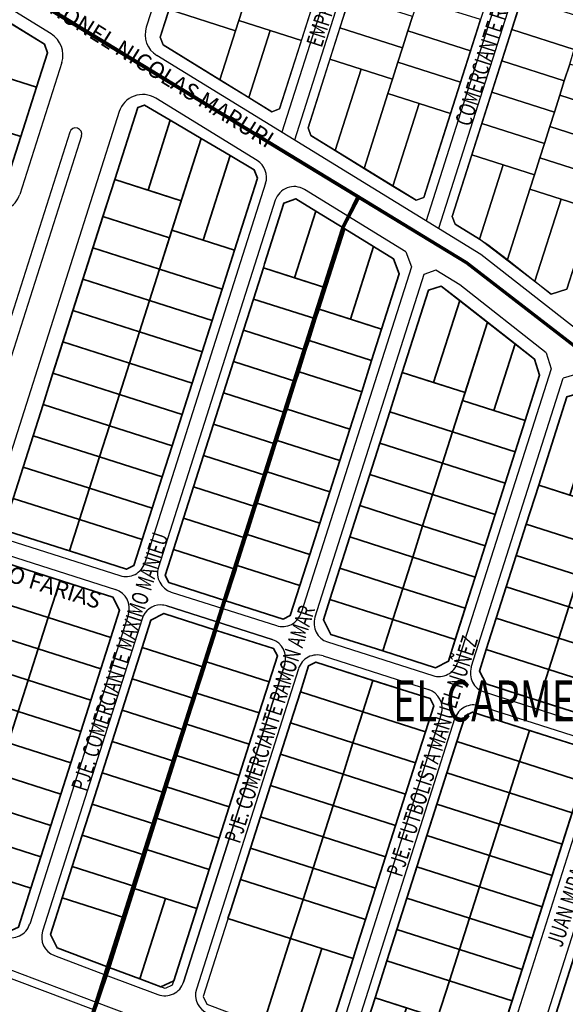
# Model space of a CAD drawing. Units: inches. Extents: x 336191 to 341388, y 6372812 to 6377233.
# Drawn here: x 338992 to 339125, y 6373747 to 6373987 of the extents above; entities that cross this region are included whole.
import ezdxf

# ---------------------------------------------------------------- set-up
doc = ezdxf.new("R2010")
doc.units = ezdxf.units.IN
doc.header["$MEASUREMENT"] = 0
doc.linetypes.add('DASHDOT2', pattern=[0.5, 0.25, -0.125, 0, -0.125])
for name, color, linetype in [('CALLES', 10, 'Continuous'), ('DIV_LINEA_CIERRO', 254, 'Continuous'), ('DIV_MANZANA', 4, 'Continuous'), ('DIV_PREDIAL', 254, 'Continuous'), ('POBLACIONES-ETAPAS', 60, 'DASHDOT2')]:
    doc.layers.add(name, color=color, linetype=linetype)
doc.styles.add('RS', font='romans.shx', dxfattribs={"width": 0.7})
doc.styles.add('RSS', font='romans.shx', dxfattribs={"width": 0.8, "height": 0.0025})

msp = doc.modelspace()

# ---------------------------------------------------------------- linework, layer by layer
at = {"layer": 'DIV_LINEA_CIERRO'}
for points in [[(339053.44, 6374068.784), (339055.355, 6374069.437), (339081.3, 6374051.395), (339081.929, 6374049.497), (339055.091, 6373965.262), (339053.216, 6373964.565), (339026.714, 6373980.84), (339026.017, 6373982.714), (339053.44, 6374068.784)], [(339088.623, 6374044.153), (339090.522, 6374044.782), (339115.473, 6374026.889), (339116.102, 6374024.991), (339090.203, 6373943.702), (339088.328, 6373943.005), (339062.703, 6373958.74), (339062.006, 6373960.615), (339088.623, 6374044.153)], [(339122.796, 6374019.646), (339124.695, 6374020.276), (339149.646, 6374002.382), (339150.276, 6374000.484), (339125.067, 6373921.363), (339121.244, 6373920.185), (339103.755, 6373933.532), (339097.815, 6373937.18), (339097.118, 6373939.054), (339122.796, 6374019.646)]]:
    msp.add_lwpolyline(points, dxfattribs=at)
at = {"layer": 'DIV_LINEA_CIERRO', "ltscale": 3}
for points in [[(338969.588, 6373996.709), (338971.219, 6373997.314), (338997.778, 6373981.005), (338998.551, 6373978.924), (338987.146, 6373943.205), (338985.374, 6373942.291), (338956.624, 6373951.471), (338955.71, 6373953.243), (338969.588, 6373996.709)], [(339022.171, 6373966.189), (339020.528, 6373965.562), (338988.149, 6373864.155), (338989.063, 6373862.383), (339017.813, 6373853.203), (339019.585, 6373854.117), (339049.677, 6373948.361), (339048.891, 6373950.42), (339022.171, 6373966.189)], [(339059.036, 6373943.392), (339056.145, 6373942.318), (339027.206, 6373851.684), (339028.121, 6373849.912), (339041.589, 6373845.612), (339070.465, 6373936.26), (339059.036, 6373943.392)], [(339082.861, 6373928.762), (339084.231, 6373925.072), (339057.69, 6373841.951), (339055.918, 6373841.036), (339042.019, 6373845.474), (339070.948, 6373936.077), (339082.861, 6373928.762)], [(339091.374, 6373921.145), (339094.463, 6373922.096), (339117.174, 6373904.311), (339118.383, 6373900.387), (339096.21, 6373830.795), (339093.07, 6373829.174), (339067.578, 6373837.313), (339065.743, 6373840.87), (339091.374, 6373921.145)], [(339125.065, 6373895.154), (339127.794, 6373895.994), (339150.47, 6373878.236), (339151.837, 6373873.795), (339134.332, 6373818.97), (339130.775, 6373817.135), (339105.369, 6373825.247), (339103.747, 6373828.389), (339125.065, 6373895.154)], [(339014.479, 6373846.343), (338987.806, 6373854.86), (338984.664, 6373853.239), (338960.545, 6373777.702), (338961.436, 6373775.862), (338989.72, 6373765.21), (338991.468, 6373766.056), (339016.1, 6373843.201), (339014.479, 6373846.343)], [(339026.863, 6373842.389), (339023.721, 6373840.768), (338999.296, 6373764.271), (339000.875, 6373761.009), (339013.164, 6373756.381), (339039.723, 6373838.283), (339026.863, 6373842.389)], [(339053.62, 6373833.846), (339054.534, 6373832.074), (339028.95, 6373751.94), (339027.202, 6373751.094), (339013.529, 6373756.244), (339039.721, 6373838.283), (339053.62, 6373833.846)], [(339092.639, 6373819.907), (339091.725, 6373821.679), (339063.927, 6373830.555), (339062.155, 6373829.64), (339036.447, 6373749.117), (339037.338, 6373747.277), (339064.684, 6373736.978), (339066.433, 6373737.825), (339092.639, 6373819.907)], [(339102.032, 6373818.388), (339100.26, 6373817.474), (339073.883, 6373734.855), (339074.773, 6373733.015), (339102.12, 6373722.716), (339103.869, 6373723.563), (339130.744, 6373807.74), (339129.829, 6373809.512), (339102.032, 6373818.388)], [(339128.462, 6373764.023), (339131.602, 6373765.645), (339199.362, 6373744.009), (339200.689, 6373740.982), (339179.898, 6373696.253), (339176.504, 6373694.867), (339116.275, 6373717.549), (339114.695, 6373720.812), (339128.462, 6373764.023)]]:
    msp.add_lwpolyline(points, dxfattribs=at)
at = {"layer": 'DIV_MANZANA'}
for p, q in [((339048.689, 6374067.05), (339022.608, 6373985.192)), ((339084.865, 6374051.3), (339055.635, 6373959.56)), ((339087.855, 6374049.155), (339058.708, 6373957.673)), ((339119.038, 6374026.793), (339090.747, 6373937.999)), ((339122.028, 6374024.649), (339093.82, 6373936.112)), ((338999.442, 6373983.504), (338971.112, 6374000.9)), ((339104.103, 6373929.798), (339025.185, 6373978.258)), ((339002.019, 6373976.57), (338991.784, 6373944.447)), ((339049.618, 6373952.693), (339024.898, 6373967.873)), ((339016.041, 6373964.581), (338985.208, 6373867.809)), ((339003.953, 6373959.581), (338976.32, 6373872.853)), ((339006.811, 6373958.668), (338979.179, 6373871.942)), ((339051.68, 6373947.145), (339022.236, 6373854.733)), ((339085.802, 6373930.474), (339061.118, 6373945.632)), ((339054.032, 6373942.999), (339025.569, 6373853.663)), ((339085.802, 6373930.474), (339087.174, 6373926.784)), ((339151.513, 6373892.67), (339104.103, 6373929.798)), ((339087.174, 6373926.784), (339060.341, 6373842.566)), ((339090.246, 6373924.897), (339063.673, 6373841.496)), ((339093.136, 6373925.971), (339090.246, 6373924.897)), ((339098.957, 6373922.396), (339093.136, 6373925.971)), ((339120.038, 6373905.888), (339098.957, 6373922.396)), ((339120.038, 6373905.888), (339121.247, 6373901.964)), ((339121.247, 6373901.964), (339098.446, 6373830.4)), ((339101.778, 6373829.329), (339124.187, 6373899.662)), ((339126.914, 6373900.503), (339124.187, 6373899.662)), ((338989.1, 6373860.271), (339016.203, 6373851.618)), ((338986.886, 6373857.253), (339015.131, 6373848.234)), ((339028.682, 6373847.633), (339041.233, 6373843.626)), ((339027.61, 6373844.25), (339053.236, 6373836.068)), ((339041.233, 6373843.626), (339054.308, 6373839.451)), ((339018.245, 6373842.205), (338994.212, 6373766.775)), ((339021.577, 6373841.134), (338997.341, 6373765.067)), ((339066.787, 6373835.466), (339092.412, 6373827.284)), ((339065.715, 6373832.083), (339091.341, 6373823.901)), ((339056.349, 6373830.038), (339031.695, 6373752.659)), ((339059.682, 6373828.968), (339034.824, 6373750.95)), ((339104.892, 6373823.3), (339129.135, 6373815.559)), ((339103.82, 6373819.917), (339128.065, 6373812.175)), ((339094.454, 6373817.871), (339069.179, 6373738.543)), ((339072.308, 6373736.834), (339097.787, 6373816.801)), ((339131.957, 6373804.638), (339106.428, 6373724.515)), ((338880.379, 6373796.771), (339010.433, 6373747.792)), ((339127.316, 6373767.013), (339113.183, 6373722.657)), ((339000.223, 6373759.117), (339012.577, 6373754.465)), ((339012.577, 6373754.465), (339025.43, 6373749.624)), ((339010.433, 6373747.792), (339274.371, 6373648.394))]:
    msp.add_line(p, q, dxfattribs=at)
msp.add_lwpolyline([(339056.349, 6373830.038, 0.4140324), (339053.236, 6373836.068), (339027.61, 6373844.25, 0.0774199), (339026.15, 6373844.477, 0.3264999), (339021.577, 6373841.134), (338997.341, 6373765.067, 0.399143), (339000.223, 6373759.117), (339012.577, 6373754.465), (339025.43, 6373749.624, 0.4294465), (339031.695, 6373752.659)], format="xyb", close=True, dxfattribs=at)
msp.add_lwpolyline([(339009.82, 6373745.886), (338879.768, 6373794.863)], dxfattribs=at)
for centre, radius, start, end in [((339028.325, 6373983.371), 6, 162.32743, 238.44782), ((338996.302, 6373978.391), 6, 342.32743, 58.44782), ((339021.758, 6373962.76), 6, 58.44782, 162.32743), ((339005.382, 6373959.125), 1.5, 342.29198, 162.29198), ((339047.107, 6373948.603), 4.8, 342.32743, 58.44782), ((338986.067, 6373946.268), 6, 252.29198, 342.32743), ((339058.606, 6373941.542), 4.8, 58.44782, 162.32743), ((339017.663, 6373856.19), 4.8, 252.29198, 342.32743), ((339030.142, 6373852.206), 4.8, 162.32743, 252.29198), ((339013.671, 6373843.662), 4.8, 342.32743, 72.29198), ((339055.768, 6373844.023), 4.8, 252.29198, 342.32743), ((339068.247, 6373840.039), 4.8, 162.32743, 252.29198), ((339051.776, 6373831.495), 4.8, 342.32743, 72.29198), ((339064.255, 6373827.511), 4.8, 72.29198, 162.32743), ((339093.872, 6373831.857), 4.8, 252.29198, 342.32743), ((339106.352, 6373827.872), 4.8, 162.32743, 252.29198), ((339089.881, 6373819.329), 4.8, 342.32743, 72.29198), ((339102.36, 6373815.344), 4.8, 72.29198, 162.32743), ((338989.638, 6373768.233), 4.8, 249.3637, 342.32743), ((339001.914, 6373763.609), 4.8, 162.32743, 249.3637), ((339027.122, 6373754.116), 4.8, 249.3637, 342.32743), ((339039.398, 6373749.493), 4.8, 162.32743, 249.3637)]:
    msp.add_arc(centre, radius, start, end, dxfattribs=at)
at = {"layer": 'DIV_PREDIAL'}
for points in [[(339046.792, 6373991.92), (339030.594, 6373997.081), (339028.166, 6373989.458), (339044.363, 6373984.297), (339045.148, 6373986.76)], [(339062.821, 6373989.525), (339047.576, 6373994.382), (339046.792, 6373991.92), (339045.148, 6373986.76), (339052.77, 6373984.331), (339060.393, 6373981.902)], [(339087.445, 6373987.751), (339072.2, 6373992.608), (339069.771, 6373984.985), (339085.016, 6373980.128), (339086.32, 6373984.22)], [(339129.289, 6373987.322), (339114.045, 6373992.179), (339111.616, 6373984.557), (339126.861, 6373979.7), (339128.167, 6373983.8)], [(339103.993, 6373986.985), (339088.749, 6373991.843), (339087.445, 6373987.751), (339086.32, 6373984.22), (339101.565, 6373979.363)], [(339044.363, 6373984.297), (339028.166, 6373989.458), (339026.017, 6373982.714), (339026.714, 6373980.84), (339040.554, 6373972.341)], [(339052.77, 6373984.331), (339045.148, 6373986.76), (339044.363, 6373984.297), (339040.554, 6373972.341), (339047.576, 6373968.029)], [(339085.016, 6373980.128), (339069.771, 6373984.985), (339067.343, 6373977.363), (339074.965, 6373974.934), (339082.588, 6373972.506), (339083.891, 6373976.598)], [(339060.393, 6373981.902), (339052.77, 6373984.331), (339047.576, 6373968.029), (339053.216, 6373964.565), (339055.091, 6373965.262)], [(339101.565, 6373979.363), (339086.32, 6373984.22), (339085.016, 6373980.128), (339083.891, 6373976.598), (339099.136, 6373971.74)], [(339125.739, 6373976.178), (339126.861, 6373979.7), (339111.616, 6373984.557), (339109.187, 6373976.934), (339124.432, 6373972.077)], [(339074.965, 6373974.934), (339067.343, 6373977.363), (339062.006, 6373960.615), (339062.703, 6373958.74), (339068.643, 6373955.093)], [(339099.136, 6373971.74), (339083.891, 6373976.598), (339082.588, 6373972.506), (339081.463, 6373968.975), (339089.085, 6373966.547), (339096.708, 6373964.118)], [(339124.432, 6373972.077), (339109.187, 6373976.934), (339106.759, 6373969.312), (339122.004, 6373964.455), (339123.31, 6373968.556)], [(339140.984, 6373971.321), (339125.739, 6373976.178), (339124.432, 6373972.077), (339123.31, 6373968.556), (339138.555, 6373963.698)], [(339081.463, 6373968.975), (339082.588, 6373972.506), (339074.965, 6373974.934), (339068.643, 6373955.093), (339075.666, 6373950.78)], [(339089.085, 6373966.547), (339081.463, 6373968.975), (339075.666, 6373950.78), (339082.688, 6373946.468)], [(339122.004, 6373964.455), (339106.759, 6373969.312), (339104.33, 6373961.689), (339119.575, 6373956.832), (339120.882, 6373960.933)], [(339123.31, 6373968.556), (339122.004, 6373964.455), (339120.882, 6373960.933), (339136.127, 6373956.076), (339138.555, 6373963.698)], [(339096.708, 6373964.118), (339089.085, 6373966.547), (339082.688, 6373946.468), (339088.328, 6373943.005), (339090.203, 6373943.702)], [(339119.575, 6373956.832), (339104.33, 6373961.689), (339101.901, 6373954.067), (339117.146, 6373949.21), (339118.453, 6373953.311)], [(339120.882, 6373960.933), (339119.575, 6373956.832), (339118.453, 6373953.311), (339133.698, 6373948.453), (339136.127, 6373956.076)], [(339109.524, 6373951.638), (339101.901, 6373954.067), (339097.118, 6373939.054), (339097.815, 6373937.18), (339103.755, 6373933.532)], [(339116.024, 6373945.688), (339117.146, 6373949.21), (339109.524, 6373951.638), (339103.755, 6373933.532), (339105.818, 6373932.265), (339110.564, 6373928.549)], [(339118.453, 6373953.311), (339117.146, 6373949.21), (339116.024, 6373945.688), (339123.647, 6373943.26), (339131.269, 6373940.831), (339133.698, 6373948.453)], [(339123.647, 6373943.26), (339116.024, 6373945.688), (339110.564, 6373928.549), (339117.283, 6373923.287)], [(339131.269, 6373940.831), (339123.647, 6373943.26), (339117.283, 6373923.287), (339121.244, 6373920.185), (339125.067, 6373921.363)]]:
    msp.add_lwpolyline(points, close=True, dxfattribs=at)
at = {"layer": 'DIV_PREDIAL', "lineweight": 35, "ltscale": 3}
for points in [[(338997.778, 6373981.005), (338984.06, 6373989.429), (338979.675, 6373975.697), (338995.869, 6373970.526), (338998.551, 6373978.924)], [(338995.869, 6373970.526), (338979.675, 6373975.697), (338975.845, 6373963.704), (338992.04, 6373958.533)], [(339028.465, 6373962.474), (339022.171, 6373966.189), (339020.528, 6373965.562), (339014.943, 6373948.071), (339023.04, 6373945.485)], [(338992.04, 6373958.533), (338975.845, 6373963.704), (338973.412, 6373956.083), (338989.607, 6373950.912)], [(339035.973, 6373958.044), (339028.465, 6373962.474), (339023.04, 6373945.485), (339031.137, 6373942.9)], [(339043.039, 6373953.874), (339035.973, 6373958.044), (339028.856, 6373935.755), (339036.477, 6373933.322)], [(339049.677, 6373948.361), (339048.891, 6373950.42), (339043.039, 6373953.874), (339036.477, 6373933.322), (339044.098, 6373930.889)], [(339031.137, 6373942.9), (339014.943, 6373948.071), (339012.053, 6373939.021), (339028.248, 6373933.85)], [(339063.927, 6373940.388), (339059.036, 6373943.392), (339056.145, 6373942.318), (339051.415, 6373927.503), (339051.123, 6373926.588), (339058.744, 6373924.155)], [(339070.948, 6373936.077), (339063.927, 6373940.388), (339058.744, 6373924.155), (339066.365, 6373921.722)], [(339012.053, 6373939.021), (339009.62, 6373931.4), (339025.815, 6373926.229), (339028.248, 6373933.85)], [(339044.098, 6373930.889), (339028.856, 6373935.755), (339025.815, 6373926.229), (339041.056, 6373921.363)], [(339077.97, 6373931.765), (339070.948, 6373936.077), (339064.698, 6373916.501), (339072.319, 6373914.068)], [(339025.815, 6373926.229), (339009.62, 6373931.4), (339007.187, 6373923.779), (339023.381, 6373918.608)], [(339084.231, 6373925.072), (339082.861, 6373928.762), (339077.97, 6373931.765), (339072.319, 6373914.068), (339079.94, 6373911.635)], [(339041.056, 6373921.363), (339025.815, 6373926.229), (339023.381, 6373918.608), (339038.623, 6373913.742)], [(339066.365, 6373921.722), (339051.123, 6373926.588), (339048.69, 6373918.967), (339063.932, 6373914.101), (339064.698, 6373916.501)], [(339023.381, 6373918.608), (339007.187, 6373923.779), (339004.753, 6373916.158), (339020.948, 6373910.987)], [(339098.953, 6373918.58), (339094.463, 6373922.096), (339091.374, 6373921.145), (339084.957, 6373901.047), (339092.578, 6373898.614)], [(339038.623, 6373913.742), (339023.381, 6373918.608), (339020.948, 6373910.987), (339036.19, 6373906.121)], [(339063.932, 6373914.101), (339048.69, 6373918.967), (339046.256, 6373911.346), (339061.498, 6373906.48), (339062.265, 6373908.88)], [(339105.703, 6373913.294), (339098.953, 6373918.58), (339092.578, 6373898.614), (339100.246, 6373896.165)], [(339020.948, 6373910.987), (339004.753, 6373916.158), (339002.32, 6373908.537), (339018.515, 6373903.366)], [(339079.94, 6373911.635), (339064.698, 6373916.501), (339063.932, 6373914.101), (339062.265, 6373908.88), (339077.507, 6373904.014)], [(339112.423, 6373908.031), (339105.703, 6373913.294), (339099.639, 6373894.26), (339107.26, 6373891.826)], [(339036.19, 6373906.121), (339020.948, 6373910.987), (339018.515, 6373903.366), (339033.756, 6373898.5)], [(339061.498, 6373906.48), (339046.256, 6373911.346), (339043.823, 6373903.725), (339059.065, 6373898.859), (339059.831, 6373901.259)], [(339002.32, 6373908.537), (338999.887, 6373900.916), (339016.081, 6373895.745), (339018.515, 6373903.366)], [(339077.507, 6373904.014), (339062.265, 6373908.88), (339061.498, 6373906.48), (339059.831, 6373901.259), (339075.073, 6373896.393)], [(339118.383, 6373900.387), (339117.174, 6373904.311), (339112.423, 6373908.031), (339107.26, 6373891.826), (339114.88, 6373889.393)], [(339033.756, 6373898.5), (339018.515, 6373903.366), (339016.081, 6373895.745), (339031.323, 6373890.879)], [(339059.065, 6373898.859), (339043.823, 6373903.725), (339041.39, 6373896.104), (339056.632, 6373891.238), (339056.924, 6373892.152)], [(339016.081, 6373895.745), (338999.887, 6373900.916), (338997.453, 6373893.295), (339013.648, 6373888.124)], [(339075.073, 6373896.393), (339059.831, 6373901.259), (339059.065, 6373898.859), (339056.924, 6373892.152), (339072.165, 6373887.286)], [(339100.246, 6373896.165), (339084.957, 6373901.047), (339081.916, 6373891.521), (339097.21, 6373886.637)], [(339056.632, 6373891.238), (339041.39, 6373896.104), (339038.956, 6373888.484), (339054.198, 6373883.617), (339054.49, 6373884.531)], [(339031.323, 6373890.879), (339016.081, 6373895.745), (339013.648, 6373888.124), (339028.89, 6373883.258)], [(339114.88, 6373889.393), (339099.639, 6373894.26), (339097.21, 6373886.637), (339112.452, 6373881.771)], [(339132.544, 6373892.274), (339127.794, 6373895.994), (339125.065, 6373895.154), (339118.195, 6373873.638), (339125.816, 6373871.205)], [(339013.648, 6373888.124), (338997.453, 6373893.295), (338995.02, 6373885.674), (339011.215, 6373880.503)], [(339072.165, 6373887.286), (339056.924, 6373892.152), (339056.632, 6373891.238), (339054.49, 6373884.531), (339069.732, 6373879.665)], [(339097.21, 6373886.637), (339081.916, 6373891.521), (339079.482, 6373883.9), (339094.781, 6373879.015)], [(339028.89, 6373883.258), (339013.648, 6373888.124), (339011.215, 6373880.503), (339026.457, 6373875.637)], [(339054.198, 6373883.617), (339038.956, 6373888.484), (339036.523, 6373880.863), (339051.765, 6373875.996), (339052.057, 6373876.91)], [(339112.452, 6373881.771), (339097.21, 6373886.637), (339094.781, 6373879.015), (339110.023, 6373874.148)], [(339011.215, 6373880.503), (338995.02, 6373885.674), (338992.587, 6373878.053), (339008.781, 6373872.883)], [(339069.732, 6373879.665), (339054.49, 6373884.531), (339054.198, 6373883.617), (339052.057, 6373876.91), (339067.299, 6373872.044)], [(339094.781, 6373879.015), (339079.482, 6373883.9), (339077.049, 6373876.279), (339092.353, 6373871.392)], [(339026.457, 6373875.637), (339011.215, 6373880.503), (339008.781, 6373872.883), (339024.023, 6373868.016)], [(339051.765, 6373875.996), (339036.523, 6373880.863), (339034.09, 6373873.242), (339049.332, 6373868.375), (339049.624, 6373869.289)], [(339008.781, 6373872.883), (338992.587, 6373878.053), (338990.153, 6373870.432), (339006.348, 6373865.262)], [(339067.299, 6373872.044), (339052.057, 6373876.91), (339051.765, 6373875.996), (339049.624, 6373869.289), (339064.865, 6373864.423)], [(339110.023, 6373874.148), (339094.781, 6373879.015), (339092.353, 6373871.392), (339107.595, 6373866.526)], [(339092.353, 6373871.392), (339077.049, 6373876.279), (339074.616, 6373868.658), (339089.924, 6373863.77)], [(339024.023, 6373868.016), (339008.781, 6373872.883), (339006.348, 6373865.262), (339021.59, 6373860.395)], [(339049.332, 6373868.375), (339034.09, 6373873.242), (339031.656, 6373865.621), (339046.898, 6373860.754), (339047.19, 6373861.669)], [(339133.437, 6373868.772), (339118.195, 6373873.638), (339115.154, 6373864.112), (339130.396, 6373859.245)], [(339006.348, 6373865.262), (338990.153, 6373870.432), (338988.149, 6373864.155), (338989.063, 6373862.383), (339003.915, 6373857.641)], [(339107.595, 6373866.526), (339092.353, 6373871.392), (339089.924, 6373863.77), (339105.166, 6373858.903)], [(339064.865, 6373864.423), (339049.624, 6373869.289), (339049.332, 6373868.375), (339047.19, 6373861.669), (339062.432, 6373856.802)], [(339089.924, 6373863.77), (339074.616, 6373868.658), (339072.182, 6373861.037), (339087.495, 6373856.147)], [(339021.59, 6373860.395), (339006.348, 6373865.262), (339003.915, 6373857.641), (339017.813, 6373853.203), (339019.585, 6373854.117)], [(339046.898, 6373860.754), (339031.656, 6373865.621), (339029.223, 6373858), (339044.465, 6373853.133), (339044.757, 6373854.048)], [(339105.166, 6373858.903), (339089.924, 6373863.77), (339087.495, 6373856.147), (339102.737, 6373851.281)], [(339115.154, 6373864.112), (339112.72, 6373856.491), (339127.962, 6373851.624), (339130.396, 6373859.245)], [(339062.432, 6373856.802), (339047.19, 6373861.669), (339046.898, 6373860.754), (339044.757, 6373854.048), (339059.999, 6373849.181)], [(339087.495, 6373856.147), (339072.182, 6373861.037), (339069.749, 6373853.416), (339085.067, 6373848.525)], [(339044.465, 6373853.133), (339029.223, 6373858), (339027.206, 6373851.684), (339028.121, 6373849.912), (339042.019, 6373845.474)], [(339102.737, 6373851.281), (339087.495, 6373856.147), (339085.067, 6373848.525), (339100.309, 6373843.658)], [(339112.72, 6373856.491), (339110.287, 6373848.87), (339125.529, 6373844.004), (339127.962, 6373851.624)], [(339001.619, 6373850.449), (338987.806, 6373854.86), (338984.664, 6373853.239), (338982.534, 6373846.57), (338998.729, 6373841.4)], [(339059.999, 6373849.181), (339044.757, 6373854.048), (339044.465, 6373853.133), (339042.019, 6373845.474), (339055.918, 6373841.036), (339057.69, 6373841.951)], [(339085.067, 6373848.525), (339069.749, 6373853.416), (339067.316, 6373845.795), (339082.638, 6373840.902)], [(339014.479, 6373846.343), (339001.619, 6373850.449), (338998.729, 6373841.4), (339013.971, 6373836.533), (339016.1, 6373843.201)], [(339100.309, 6373843.658), (339085.067, 6373848.525), (339082.638, 6373840.902), (339097.88, 6373836.036)], [(339125.529, 6373844.004), (339110.287, 6373848.87), (339107.854, 6373841.249), (339123.096, 6373836.383)], [(338998.729, 6373841.4), (338982.534, 6373846.57), (338980.101, 6373838.949), (338996.296, 6373833.779)], [(339082.638, 6373840.902), (339067.316, 6373845.795), (339065.743, 6373840.87), (339067.578, 6373837.313), (339080.21, 6373833.28)], [(339140.771, 6373839.137), (339125.529, 6373844.004), (339123.096, 6373836.383), (339138.337, 6373831.516)], [(339013.971, 6373836.533), (338998.729, 6373841.4), (338996.296, 6373833.779), (339011.537, 6373828.912)], [(339039.721, 6373838.283), (339026.863, 6373842.389), (339023.721, 6373840.768), (339021.598, 6373834.119), (339036.838, 6373829.253), (339037.288, 6373830.662)], [(339123.096, 6373836.383), (339107.854, 6373841.249), (339105.42, 6373833.628), (339120.662, 6373828.762)], [(338996.296, 6373833.779), (338980.101, 6373838.949), (338977.668, 6373831.328), (338993.862, 6373826.158)], [(339082.638, 6373840.902), (339080.21, 6373833.28), (339093.07, 6373829.174), (339096.21, 6373830.795), (339097.88, 6373836.036)], [(339053.62, 6373833.846), (339039.721, 6373838.283), (339037.288, 6373830.662), (339052.53, 6373825.796), (339054.534, 6373832.074)], [(339138.337, 6373831.516), (339123.096, 6373836.383), (339120.662, 6373828.762), (339135.904, 6373823.895)], [(338996.296, 6373833.779), (338993.862, 6373826.158), (339009.104, 6373821.291), (339011.537, 6373828.912)], [(339036.838, 6373829.253), (339021.598, 6373834.119), (339019.165, 6373826.498), (339034.404, 6373821.632), (339034.855, 6373823.042)], [(339120.662, 6373828.762), (339105.42, 6373833.628), (339103.747, 6373828.389), (339105.369, 6373825.247), (339118.229, 6373821.141)], [(338993.862, 6373826.158), (338977.668, 6373831.328), (338975.234, 6373823.708), (338991.429, 6373818.537)], [(339052.53, 6373825.796), (339037.288, 6373830.662), (339034.855, 6373823.042), (339050.096, 6373818.175)], [(339077.826, 6373826.117), (339063.927, 6373830.555), (339062.155, 6373829.64), (339060.151, 6373823.363), (339075.393, 6373818.496)], [(339135.904, 6373823.895), (339120.662, 6373828.762), (339118.229, 6373821.141), (339130.775, 6373817.135), (339134.332, 6373818.97)], [(339009.104, 6373821.291), (338993.862, 6373826.158), (338991.429, 6373818.537), (339006.671, 6373813.67)], [(339034.404, 6373821.632), (339019.165, 6373826.498), (339016.731, 6373818.877), (339031.971, 6373814.011), (339032.421, 6373815.421)], [(339077.826, 6373826.117), (339075.393, 6373818.496), (339090.635, 6373813.629), (339092.639, 6373819.907), (339091.725, 6373821.679)], [(339050.096, 6373818.175), (339034.855, 6373823.042), (339032.421, 6373815.421), (339047.663, 6373810.554)], [(339075.393, 6373818.496), (339060.151, 6373823.363), (339057.717, 6373815.742), (339072.959, 6373810.875)], [(339006.671, 6373813.67), (338991.429, 6373818.537), (338988.996, 6373810.916), (339004.238, 6373806.049)], [(339031.971, 6373814.011), (339016.731, 6373818.877), (339014.298, 6373811.256), (339029.538, 6373806.39), (339029.988, 6373807.8)], [(339075.393, 6373818.496), (339072.959, 6373810.875), (339088.201, 6373806.008), (339090.635, 6373813.629)], [(339115.931, 6373813.95), (339102.032, 6373818.388), (339100.26, 6373817.474), (339098.256, 6373811.196), (339113.497, 6373806.329)], [(339072.959, 6373810.875), (339057.717, 6373815.742), (339055.284, 6373808.121), (339070.526, 6373803.254)], [(339129.829, 6373809.512), (339115.931, 6373813.95), (339113.497, 6373806.329), (339128.739, 6373801.463), (339130.744, 6373807.74)], [(339004.238, 6373806.049), (338988.996, 6373810.916), (338986.562, 6373803.295), (339001.804, 6373798.428)], [(339029.538, 6373806.39), (339014.298, 6373811.256), (339011.865, 6373803.635), (339027.104, 6373798.769), (339027.555, 6373800.179)], [(339072.959, 6373810.875), (339070.526, 6373803.254), (339085.768, 6373798.387), (339088.201, 6373806.008)], [(339113.497, 6373806.329), (339098.256, 6373811.196), (339095.822, 6373803.575), (339111.064, 6373798.708)], [(339045.23, 6373802.933), (339029.988, 6373807.8), (339027.555, 6373800.179), (339042.796, 6373795.312)], [(339070.526, 6373803.254), (339055.284, 6373808.121), (339052.851, 6373800.5), (339068.093, 6373795.633)], [(339128.739, 6373801.463), (339113.497, 6373806.329), (339111.064, 6373798.708), (339126.306, 6373793.842)], [(339001.804, 6373798.428), (338986.562, 6373803.295), (338984.129, 6373795.674), (338999.371, 6373790.807)], [(339011.865, 6373803.635), (339009.431, 6373796.014), (339024.673, 6373791.147), (339025.121, 6373792.558), (339027.104, 6373798.769)], [(339070.526, 6373803.254), (339068.093, 6373795.633), (339083.335, 6373790.766), (339085.768, 6373798.387)], [(339111.064, 6373798.708), (339095.822, 6373803.575), (339093.389, 6373795.954), (339108.631, 6373791.087)], [(339027.555, 6373800.179), (339025.121, 6373792.558), (339040.363, 6373787.691), (339042.796, 6373795.312)], [(339068.093, 6373795.633), (339052.851, 6373800.5), (339050.417, 6373792.879), (339065.659, 6373788.012)], [(339126.306, 6373793.842), (339111.064, 6373798.708), (339108.631, 6373791.087), (339123.873, 6373786.221)], [(338999.371, 6373790.807), (338984.129, 6373795.674), (338981.696, 6373788.053), (338996.938, 6373783.186)], [(339022.24, 6373783.526), (339022.688, 6373784.937), (339024.673, 6373791.147), (339009.431, 6373796.014), (339006.998, 6373788.393)], [(339083.335, 6373790.766), (339068.093, 6373795.633), (339065.659, 6373788.012), (339080.901, 6373783.145)], [(339108.631, 6373791.087), (339093.389, 6373795.954), (339090.956, 6373788.333), (339106.197, 6373783.466)], [(339025.121, 6373792.558), (339024.673, 6373791.147), (339022.688, 6373784.937), (339037.93, 6373780.07), (339040.363, 6373787.691)], [(339065.659, 6373788.012), (339050.417, 6373792.879), (339047.984, 6373785.258), (339063.226, 6373780.391)], [(339123.873, 6373786.221), (339108.631, 6373791.087), (339106.197, 6373783.466), (339121.439, 6373778.6)], [(339022.24, 6373783.526), (339006.998, 6373788.393), (339004.565, 6373780.772), (339019.806, 6373775.905)], [(339106.197, 6373783.466), (339090.956, 6373788.333), (339088.522, 6373780.712), (339103.764, 6373775.845)], [(338996.938, 6373783.186), (338981.696, 6373788.053), (338979.262, 6373780.432), (338994.504, 6373775.565)], [(339080.901, 6373783.145), (339065.659, 6373788.012), (339063.226, 6373780.391), (339078.468, 6373775.524)], [(339063.226, 6373780.391), (339047.984, 6373785.258), (339045.551, 6373777.637), (339060.793, 6373772.77)], [(339121.439, 6373778.6), (339106.197, 6373783.466), (339103.764, 6373775.845), (339119.006, 6373770.979)], [(338994.504, 6373775.565), (338979.262, 6373780.432), (338976.046, 6373770.359), (338989.72, 6373765.21), (338991.468, 6373766.056)], [(339019.806, 6373775.905), (339004.565, 6373780.772), (339002.131, 6373773.151), (339017.373, 6373768.284), (339019.646, 6373775.411)], [(339078.468, 6373775.524), (339063.226, 6373780.391), (339060.793, 6373772.77), (339076.035, 6373767.903)], [(339103.764, 6373775.845), (339088.522, 6373780.712), (339086.089, 6373773.091), (339101.331, 6373768.224)], [(339060.793, 6373772.77), (339045.551, 6373777.637), (339043.117, 6373770.016), (339042.509, 6373768.111), (339057.751, 6373763.244)], [(339027.267, 6373772.977), (339019.646, 6373775.411), (339017.373, 6373768.284), (339013.529, 6373756.244), (339021.023, 6373753.421)], [(339119.006, 6373770.979), (339103.764, 6373775.845), (339101.331, 6373768.224), (339116.573, 6373763.358)], [(339017.373, 6373768.284), (339002.131, 6373773.151), (338999.296, 6373764.271), (339000.875, 6373761.009), (339013.529, 6373756.244)], [(339029.28, 6373752.98), (339026.18, 6373751.479), (339021.023, 6373753.421), (339027.267, 6373772.977), (339034.888, 6373770.544)], [(339076.035, 6373767.903), (339060.793, 6373772.77), (339057.751, 6373763.244), (339072.993, 6373758.377), (339073.601, 6373760.283)], [(339101.331, 6373768.224), (339086.089, 6373773.091), (339083.656, 6373765.47), (339098.897, 6373760.603)], [(339116.573, 6373763.358), (339101.331, 6373768.224), (339098.897, 6373760.603), (339114.139, 6373755.737)], [(339098.897, 6373760.603), (339083.656, 6373765.47), (339081.222, 6373757.849), (339096.464, 6373752.983)], [(339065.372, 6373760.811), (339057.751, 6373763.244), (339051.009, 6373742.128), (339058.505, 6373739.305)], [(339072.993, 6373758.377), (339065.372, 6373760.811), (339058.505, 6373739.305), (339063.662, 6373737.363), (339066.762, 6373738.864)], [(339114.139, 6373755.737), (339098.897, 6373760.603), (339096.464, 6373752.983), (339111.706, 6373748.116)], [(339096.464, 6373752.983), (339081.222, 6373757.849), (339078.333, 6373748.799), (339093.575, 6373743.933)], [(339111.706, 6373748.116), (339096.464, 6373752.983), (339093.575, 6373743.933), (339108.816, 6373739.066)], [(339085.954, 6373746.366), (339078.333, 6373748.799), (339074.259, 6373736.041), (339075.838, 6373732.778), (339080.995, 6373730.836)]]:
    msp.add_lwpolyline(points, close=True, dxfattribs=at)
for points in [[(339031.971, 6373814.011), (339032.421, 6373815.421), (339047.663, 6373810.554), (339045.23, 6373802.933), (339029.988, 6373807.8), (339031.971, 6373814.011)], [(339034.888, 6373770.544), (339027.267, 6373772.977), (339019.646, 6373775.411), (339019.806, 6373775.905), (339022.24, 6373783.526), (339022.688, 6373784.937), (339037.93, 6373780.07), (339034.888, 6373770.544)], [(339128.462, 6373764.023), (339131.602, 6373765.645), (339199.362, 6373744.009), (339200.689, 6373740.982), (339179.898, 6373696.253), (339176.504, 6373694.867), (339116.275, 6373717.549), (339114.695, 6373720.812), (339128.462, 6373764.023)]]:
    msp.add_lwpolyline(points, dxfattribs=at)
at = {"layer": 'POBLACIONES-ETAPAS', "lineweight": 35, "ltscale": 3, "const_width": 0.8}
for points in [[(338774.149, 6374309.066), (338908.502, 6374228.036), (339032.502, 6374149.41), (339132.628, 6374082.558), (339259.085, 6373991.397), (339312.04, 6373953.814), (339307.611, 6373944.312), (339251.574, 6373823.759), (339248.2, 6373815.083), (339237.134, 6373822.429), (339190.287, 6373858.592), (339100.632, 6373927.798), (338951.287, 6374018.424), (338921.477, 6374037.026), (338824.612, 6374096.16), (338838.731, 6374119.154), (338817.665, 6374131.607), (338814.475, 6374136.983), (338797.628, 6374147.291), (338846.948, 6374226.176), (338757.475, 6374281.117), (338774.149, 6374309.066)], [(338931.935, 6373959.383), (338875.454, 6373783.079), (339005.936, 6373733.8), (339070.465, 6373936.26), (339074.393, 6373943.795), (338950.958, 6374018.941), (338931.896, 6373959.395)], [(339005.936, 6373733.8), (339268.275, 6373635.049), (339327.929, 6373767.642), (339241.438, 6373819.107), (339100.632, 6373927.798), (339074.198, 6373943.914), (339070.465, 6373936.343), (339013.529, 6373756.244), (339005.936, 6373733.8)]]:
    msp.add_lwpolyline(points, dxfattribs=at)

# ---------------------------------------------------------------- texts
at = {"layer": 'CALLES', "style": 'RS', "width": 0.7}
for s, p in [('EMPRESARIO MAXIMO MANIEU', (339065.325, 6373980.006)), ('COMERCIANTE RAMON AMAR', (339101.548, 6373960.792)), ('PJE. COMERCIANTE MAXIMO MANIEU', (339008.056, 6373798.858)), ('PJE. COMERCIANTE RAMON AMAR', (339045.386, 6373786.188)), ('PJE. FUTBOLISTA MANUEL NUÑEZ', (339084.848, 6373778.029)), ('JUAN MIRA AVELLO', (339123.879, 6373760.939))]:
    msp.add_text(s, height=4, rotation=72.21983, dxfattribs=at).set_placement(p)
at = {"layer": 'CALLES', "insert": (339054.145, 6373958.984), "char_height": 4, "attachment_point": 3, "rotation": 328.07109, "style": 'RSS'}
msp.add_mtext('TENIENTE CORONEL NICOLAS MARURI \\P  \\P\\P  ', dxfattribs=at)
at = {"layer": 'CALLES', "lineweight": 35, "insert": (339011.979, 6373847.304), "char_height": 4, "attachment_point": 3, "rotation": 343, "style": 'RS'}
msp.add_mtext('PJE.BOMB.      GUILLERMO FARIAS', dxfattribs=at)
at = {"layer": 'POBLACIONES-ETAPAS', "style": 'RS', "width": 0.7}
msp.add_text('EL CARMEN II', height=10, dxfattribs=at).set_placement((339082.675, 6373816.109))

doc.saveas('drawing.dxf')
